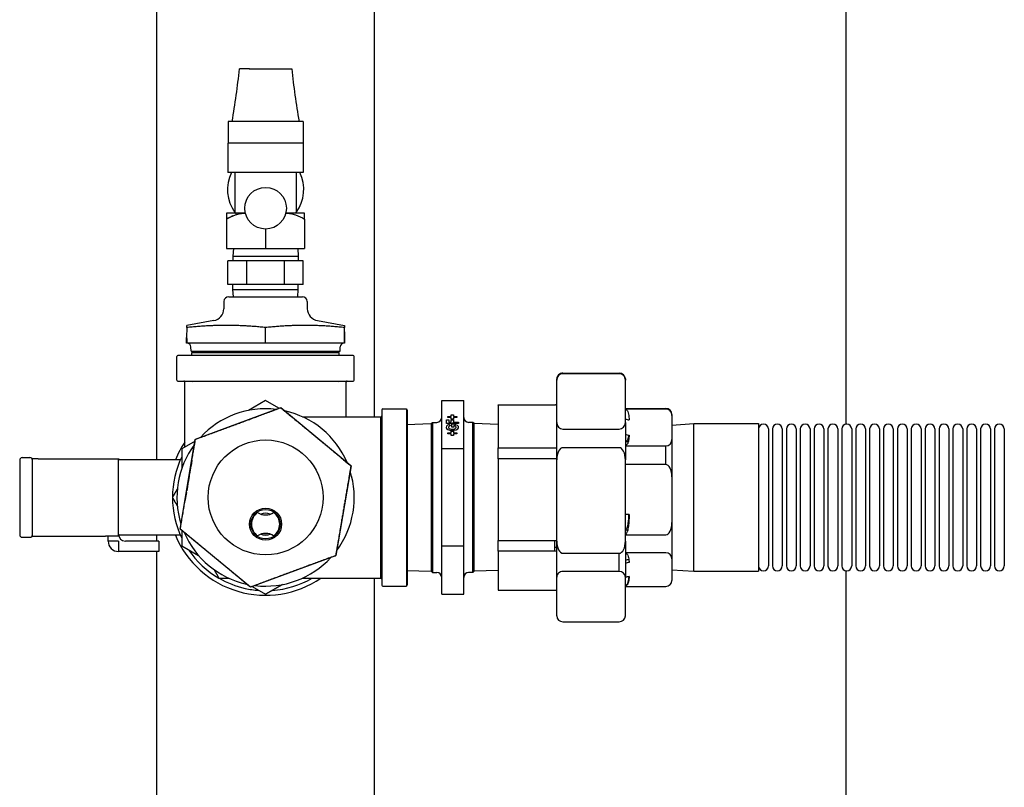
# Model space of a CAD drawing. Units: millimetres. Extents: x -2870 to 7934, y -2024 to 3716.
# Drawn here: x 2086 to 2488, y 508 to 821 of the extents above; entities that cross this region are included whole.
import ezdxf

# ---------------------------------------------------------------- set-up
doc = ezdxf.new("R2010")
doc.units = ezdxf.units.MM
doc.header["$LTSCALE"] = 100
doc.layers.add('0-50', color=7, linetype='Continuous')

msp = doc.modelspace()

# ---------------------------------------------------------------- linework, layer by layer
at = {"layer": '0-50'}
for p, q in [((2141.48, 641.36), (2141.48, 1203.9)), ((2230.38, 658.88), (2230.38, 1193.02)), ((2422.88, 852.95), (2422.88, 655.87)), ((2201.23, 779.37), (2170.62, 779.37)), ((2170.62, 779.37), (2170.62, 772.87)), ((2201.23, 779.37), (2201.23, 772.87)), ((2170.63, 772.87), (2170.63, 770.57)), ((2201.23, 772.87), (2201.23, 770.57)), ((2201.28, 770.57), (2170.58, 770.57)), ((2170.58, 770.57), (2170.58, 758.57)), ((2201.28, 770.57), (2201.28, 758.57)), ((2201.28, 758.57), (2170.58, 758.57)), ((2173.43, 758.57), (2173.43, 742.02)), ((2198.43, 758.57), (2198.43, 742.02)), ((2177.66, 742.02), (2169.98, 742.02)), ((2177.26, 741.99), (2177.27, 742.02)), ((2201.88, 742.02), (2194.2, 742.02)), ((2194.59, 742.02), (2194.6, 741.99)), ((2169.98, 739.5), (2169.98, 727.47)), ((2201.88, 739.5), (2201.88, 727.47)), ((2185.93, 735.47), (2185.93, 727.47)), ((2169.98, 727.47), (2185.93, 727.47)), ((2172.77, 727.47), (2172.58, 724.47)), ((2172.58, 724.47), (2199.28, 724.47)), ((2172.58, 724.47), (2172.58, 722.47)), ((2185.93, 727.47), (2201.88, 727.47)), ((2199.09, 727.47), (2199.28, 724.47)), ((2199.28, 724.47), (2199.28, 722.47)), ((2178.22, 722.47), (2170.51, 722.47)), ((2170.51, 712.87), (2170.51, 722.47)), ((2193.64, 722.47), (2178.22, 722.47)), ((2178.22, 712.87), (2178.22, 722.47)), ((2201.34, 722.47), (2193.64, 722.47)), ((2193.64, 712.87), (2193.64, 722.47)), ((2201.34, 712.87), (2201.34, 722.47)), ((2178.22, 712.87), (2170.51, 712.87)), ((2172.58, 710.87), (2172.58, 712.87)), ((2193.64, 712.87), (2178.22, 712.87)), ((2201.34, 712.87), (2193.64, 712.87)), ((2199.28, 710.87), (2199.28, 712.87)), ((2170.91, 707.87), (2200.95, 707.87)), ((2172.58, 710.87), (2199.28, 710.87)), ((2172.77, 707.87), (2172.58, 710.87)), ((2199.09, 707.87), (2199.28, 710.87)), ((2168.91, 705.88), (2168.89, 702.97)), ((2202.95, 705.88), (2202.97, 702.97)), ((2164.76, 698.09), (2153.74, 696.15)), ((2207.1, 698.09), (2218.12, 696.15)), ((2153.74, 695.27), (2153.7, 691.19)), ((2185.93, 695.28), (2185.92, 695.28)), ((2185.92, 688.87), (2185.92, 695.28)), ((2218.14, 693.52), (2218.12, 695.27)), ((2153.72, 688.87), (2153.68, 688.87)), ((2185.92, 688.87), (2153.72, 688.87)), ((2218.1, 688.87), (2185.92, 688.87)), ((2218.18, 688.87), (2218.1, 688.87)), ((2149.73, 673.85), (2149.73, 683.47)), ((2221.73, 683.87), (2150.13, 683.87)), ((2155.48, 685.59), (2155.42, 687.41)), ((2155.48, 685.59), (2216.38, 685.59)), ((2155.84, 685.14), (2216.02, 685.14)), ((2155.88, 683.87), (2155.84, 685.14)), ((2215.98, 683.87), (2216.02, 685.14)), ((2216.38, 685.59), (2216.44, 687.41)), ((2222.12, 673.85), (2222.12, 683.47)), ((2307.34, 676.67), (2330.34, 676.67)), ((2307.34, 676.67), (2307.34, 676.43)), ((2330.34, 676.43), (2307.34, 676.43)), ((2150.13, 673.45), (2221.73, 673.45)), ((2153, 646.53), (2153, 673.05)), ((2156.22, 673.05), (2156.22, 673.05)), ((2215.64, 673.05), (2215.64, 673.05)), ((2218.86, 658.88), (2218.86, 673.05)), ((2304.84, 673.82), (2304.84, 674.29)), ((2304.84, 656.49), (2304.84, 673.82)), ((2332.84, 674.29), (2332.84, 673.82)), ((2332.84, 656.49), (2332.84, 673.82)), ((2185.96, 665.48), (2179, 661.48)), ((2191.38, 662.34), (2185.96, 665.48)), ((2257.84, 645.72), (2257.84, 665.45)), ((2257.84, 665.45), (2266.84, 665.45)), ((2266.84, 645.72), (2266.84, 665.45)), ((2280.84, 663.77), (2303.84, 663.77)), ((2280.84, 663.63), (2280.84, 663.77)), ((2280.84, 663.63), (2280.84, 646.22)), ((2303.84, 663.63), (2280.84, 663.63)), ((2303.84, 663.77), (2303.84, 663.63)), ((2157.33, 649.75), (2192.16, 662.63)), ((2192.13, 662.56), (2192.15, 662.56)), ((2192.16, 662.63), (2192.15, 662.56)), ((2192.16, 662.63), (2220.8, 638.92)), ((2233.43, 661.75), (2233.43, 590.16)), ((2233.82, 662.15), (2243.44, 662.15)), ((2243.44, 662.15), (2243.44, 589.76)), ((2243.84, 590.16), (2243.84, 661.75)), ((2261.71, 659.04), (2261.71, 659.72)), ((2261.71, 659.72), (2262.6, 659.72)), ((2262.6, 659.72), (2262.6, 659.04)), ((2332.93, 662.24), (2349.34, 662.24)), ((2349.34, 662.01), (2332.93, 662.01)), ((2351.84, 659.86), (2351.84, 659.39)), ((2351.84, 659.39), (2351.84, 649.61)), ((2200.95, 658.88), (2233.03, 658.88)), ((2233.03, 655.43), (2233.43, 655.44)), ((2243.44, 655.75), (2253.54, 656.07)), ((2253.54, 656.07), (2254.13, 656.55)), ((2253.54, 656.07), (2253.54, 595.84)), ((2254.13, 656.55), (2255.88, 656.58)), ((2254.13, 656.55), (2254.13, 595.36)), ((2259.76, 656.12), (2259.76, 657.56)), ((2259.76, 657.56), (2260.69, 657.56)), ((2264.64, 656.12), (2259.76, 656.12)), ((2260.35, 659.04), (2261.71, 659.04)), ((2260.35, 658.6), (2260.35, 659.04)), ((2261.71, 658.6), (2260.35, 658.6)), ((2260.69, 657.56), (2260.69, 656.67)), ((2260.69, 656.67), (2261.66, 656.67)), ((2260.9, 655.69), (2261.4, 655.26)), ((2261.66, 656.67), (2261.66, 657.56)), ((2261.66, 657.56), (2262.6, 657.56)), ((2261.71, 657.92), (2261.71, 658.6)), ((2262.6, 657.92), (2261.71, 657.92)), ((2261.92, 654.59), (2261.92, 655.85)), ((2262.6, 659.04), (2263.96, 659.04)), ((2263.96, 658.6), (2262.6, 658.6)), ((2262.6, 658.6), (2262.6, 657.92)), ((2262.6, 657.56), (2262.6, 656.67)), ((2262.6, 656.12), (2262.6, 656.67)), ((2262.6, 656.67), (2264.64, 656.67)), ((2262.6, 655.8), (2262.6, 655.84)), ((2263.96, 659.04), (2263.96, 658.6)), ((2264.64, 656.67), (2264.64, 656.12)), ((2270.55, 656.55), (2268.81, 656.58)), ((2270.55, 595.36), (2270.55, 656.55)), ((2271.14, 656.07), (2270.55, 656.55)), ((2271.14, 595.84), (2271.14, 656.07)), ((2280.84, 655.76), (2271.14, 656.07)), ((2304.84, 641.26), (2304.84, 656.49)), ((2332.84, 656.49), (2332.84, 641.26)), ((2351.84, 655.47), (2360.84, 656.1)), ((2360.84, 595.8), (2360.84, 656.1)), ((2360.84, 656.1), (2387.24, 656.1)), ((2387.24, 656.1), (2387.24, 595.8)), ((2260.35, 651.92), (2260.35, 652.36)), ((2260.35, 652.36), (2261.71, 652.36)), ((2261.71, 651.92), (2260.35, 651.92)), ((2261.71, 652.36), (2261.71, 653.04)), ((2261.71, 653.04), (2262.6, 653.04)), ((2261.71, 651.24), (2261.71, 651.92)), ((2262.85, 654.59), (2261.92, 654.59)), ((2262.6, 653.04), (2262.6, 652.36)), ((2262.6, 652.36), (2263.96, 652.36)), ((2263.96, 651.92), (2262.6, 651.92)), ((2262.6, 651.92), (2262.6, 651.24)), ((2262.85, 655.28), (2262.85, 654.59)), ((2263.96, 652.36), (2263.96, 651.92)), ((2307.34, 653.87), (2330.34, 653.87)), ((2391.24, 653.9), (2391.24, 598)), ((2392.91, 653.9), (2392.91, 598)), ((2396.91, 653.9), (2396.91, 598)), ((2398.57, 653.9), (2398.57, 598)), ((2402.57, 653.9), (2402.57, 598)), ((2404.24, 653.9), (2404.24, 598)), ((2408.24, 653.9), (2408.24, 598)), ((2409.91, 653.9), (2409.91, 598)), ((2413.91, 653.9), (2413.91, 598)), ((2415.57, 653.9), (2415.57, 598)), ((2419.57, 653.9), (2419.57, 598)), ((2421.24, 653.9), (2421.24, 598)), ((2425.24, 653.9), (2425.24, 598)), ((2426.9, 653.9), (2426.9, 598)), ((2430.9, 653.9), (2430.9, 598)), ((2432.57, 653.9), (2432.57, 598)), ((2436.57, 653.9), (2436.57, 598)), ((2438.24, 653.9), (2438.24, 598)), ((2442.24, 653.9), (2442.24, 598)), ((2443.9, 653.9), (2443.9, 598)), ((2447.9, 653.9), (2447.9, 598)), ((2449.57, 653.9), (2449.57, 598)), ((2453.57, 653.9), (2453.57, 598)), ((2455.23, 653.9), (2455.23, 598)), ((2459.23, 653.9), (2459.23, 598)), ((2460.9, 653.9), (2460.9, 598)), ((2464.9, 653.9), (2464.9, 598)), ((2466.57, 653.9), (2466.57, 598)), ((2470.57, 653.9), (2470.57, 598)), ((2472.23, 653.9), (2472.23, 598)), ((2476.23, 653.9), (2476.23, 598)), ((2477.9, 653.9), (2477.9, 598)), ((2481.9, 653.9), (2481.9, 598)), ((2483.56, 653.9), (2483.56, 598)), ((2487.56, 653.9), (2487.56, 598)), ((2151.04, 613.06), (2157.23, 649.62)), ((2157.11, 648.89), (2151.7, 645.78)), ((2157.28, 649.69), (2157.3, 649.67)), ((2262.6, 651.24), (2261.71, 651.24)), ((2334.01, 648.58), (2332.93, 648.58)), ((2351.84, 649.61), (2351.84, 634.38)), ((2151.7, 645.78), (2151.7, 637.71)), ((2257.84, 606.19), (2257.84, 645.72)), ((2266.84, 645.72), (2257.84, 645.72)), ((2266.84, 606.19), (2266.84, 645.72)), ((2280.84, 641.66), (2280.84, 646.22)), ((2280.84, 646.22), (2303.84, 646.22)), ((2330.34, 646.26), (2307.34, 646.26)), ((2332.93, 647), (2349.34, 647)), ((2349.34, 639.38), (2349.34, 647)), ((2085.52, 641.2), (2085.52, 610.7)), ((2086.52, 642.2), (2089.72, 642.2)), ((2093.09, 641.7), (2090.59, 641.7)), ((2090.72, 610.7), (2090.72, 641.2)), ((2093.09, 641.7), (2120.53, 641.7)), ((2120.53, 641.7), (2125.86, 641.7)), ((2125.86, 641.7), (2125.95, 641.7)), ((2125.86, 610.2), (2125.86, 641.7)), ((2151.15, 641.36), (2125.86, 641.36)), ((2125.95, 641.7), (2125.95, 641.36)), ((2155.44, 638.99), (2155.59, 639.86)), ((2155.62, 639.85), (2155.48, 638.98)), ((2155.59, 639.86), (2155.6, 639.86)), ((2155.6, 639.86), (2155.83, 641.2)), ((2155.84, 641.2), (2155.61, 639.85)), ((2155.61, 639.85), (2155.62, 639.85)), ((2155.83, 641.2), (2155.84, 641.2)), ((2303.84, 641.66), (2280.84, 641.66)), ((2280.84, 641.66), (2280.84, 608.41)), ((2304.84, 608.16), (2304.84, 641.26)), ((2332.84, 608.16), (2332.84, 641.26)), ((2349.34, 639.38), (2332.93, 639.38)), ((2155.23, 637.64), (2155.46, 638.98)), ((2155.24, 637.64), (2155.23, 637.64)), ((2155.46, 638.98), (2155.24, 637.64)), ((2155.46, 638.98), (2155.44, 638.99)), ((2155.48, 638.98), (2155.46, 638.98)), ((2220.82, 638.85), (2214.63, 602.28)), ((2220.77, 638.87), (2220.81, 638.88)), ((2154.22, 631.55), (2153.74, 628.71)), ((2154, 630.47), (2154.18, 631.56)), ((2154.18, 631.56), (2154.22, 631.55)), ((2154.71, 634.57), (2154.29, 632.07)), ((2154.35, 632.4), (2154.5, 633.25)), ((2154.47, 633.21), (2154.71, 634.58)), ((2154.5, 633.25), (2154.51, 633.25)), ((2154.71, 634.58), (2154.71, 634.57)), ((2351.84, 634.38), (2351.84, 615.71)), ((2153.37, 626.65), (2153.59, 627.99)), ((2153.6, 627.99), (2153.37, 626.65)), ((2153.59, 627.99), (2153.6, 627.99)), ((2153.71, 628.71), (2154.01, 630.47)), ((2153.72, 628.71), (2153.71, 628.71)), ((2154.02, 630.47), (2153.72, 628.71)), ((2153.73, 628.71), (2154.03, 630.47)), ((2153.74, 628.71), (2153.73, 628.71)), ((2154.01, 630.47), (2154, 630.47)), ((2154.03, 630.47), (2154.02, 630.47)), ((2154.04, 630.47), (2154.03, 630.47)), ((2152.99, 624.44), (2153.22, 625.78)), ((2153, 624.43), (2152.99, 624.44)), ((2153.23, 625.78), (2153, 624.43)), ((2153.21, 625.78), (2153.35, 626.65)), ((2153.22, 625.78), (2153.21, 625.78)), ((2153.24, 625.77), (2153.23, 625.78)), ((2153.38, 626.64), (2153.24, 625.77)), ((2153.35, 626.65), (2153.37, 626.65)), ((2153.37, 626.65), (2153.38, 626.64)), ((2351.84, 615.71), (2351.84, 600.95)), ((2151.05, 613.02), (2151.09, 613.04)), ((2179.7, 589.28), (2151.06, 612.98)), ((2151.7, 612.46), (2151.7, 606.25)), ((2333.75, 612.53), (2332.93, 612.53)), ((2086.52, 609.7), (2089.72, 609.7)), ((2090.59, 610.2), (2093.09, 610.2)), ((2093.09, 610.2), (2120.53, 610.2)), ((2125.86, 610.2), (2120.53, 610.2)), ((2121.66, 608.1), (2121.66, 610.2)), ((2125.86, 608.1), (2121.66, 608.1)), ((2125.86, 608.1), (2125.86, 603.9)), ((2151.15, 610.55), (2125.89, 610.55)), ((2142.38, 608.1), (2128.66, 608.1)), ((2141.48, 608.1), (2141.48, 610.55)), ((2142.38, 608.1), (2142.38, 603.9)), ((2280.84, 608.41), (2303.84, 608.41)), ((2280.84, 603.98), (2280.84, 608.41)), ((2303.84, 608.41), (2303.84, 603.98)), ((2304.84, 593.4), (2304.84, 608.16)), ((2332.84, 608.16), (2332.84, 593.4)), ((2332.93, 610.71), (2349.34, 610.71)), ((2142.38, 603.9), (2125.86, 603.9)), ((2141.48, 234.5), (2141.48, 603.9)), ((2151.7, 606.25), (2158.56, 602.27)), ((2151.7, 606.13), (2151.7, 606.25)), ((2158.71, 602.1), (2151.7, 606.13)), ((2257.84, 606.19), (2266.84, 606.19)), ((2257.84, 586.45), (2257.84, 606.19)), ((2266.84, 586.45), (2266.84, 606.19)), ((2303.84, 603.98), (2280.84, 603.98)), ((2280.84, 603.98), (2280.84, 588.14)), ((2307.34, 603.16), (2330.34, 603.16)), ((2330.34, 595.78), (2330.34, 603.16)), ((2349.34, 603.33), (2332.93, 603.33)), ((2214.52, 602.16), (2179.7, 589.28)), ((2214.58, 602.22), (2214.56, 602.23)), ((2351.84, 600.95), (2351.84, 592.05)), ((2233.03, 596.48), (2233.43, 596.47)), ((2243.44, 596.16), (2253.54, 595.84)), ((2253.54, 595.84), (2254.13, 595.36)), ((2254.13, 595.36), (2255.88, 595.33)), ((2270.55, 595.36), (2268.81, 595.33)), ((2271.14, 595.84), (2270.55, 595.36)), ((2280.84, 596.14), (2271.14, 595.84)), ((2330.34, 595.78), (2307.34, 595.78)), ((2351.84, 596.43), (2360.84, 595.8)), ((2360.84, 595.8), (2387.24, 595.8)), ((2422.88, 596.04), (2422.88, 280.45)), ((2200.95, 593.02), (2233.03, 593.02)), ((2230.38, 324.45), (2230.38, 593.02)), ((2304.84, 577.62), (2304.84, 593.4)), ((2332.84, 577.62), (2332.84, 593.4)), ((2179.7, 589.28), (2179.71, 589.34)), ((2179.73, 589.35), (2179.71, 589.34)), ((2180.48, 589.57), (2185.9, 586.42)), ((2185.9, 586.42), (2192.86, 590.43)), ((2192.88, 590.43), (2185.96, 586.42)), ((2233.82, 589.76), (2243.44, 589.76)), ((2280.84, 588.14), (2303.84, 588.14)), ((2333.24, 589.9), (2332.93, 589.9)), ((2332.93, 589.67), (2349.34, 589.67)), ((2185.96, 586.42), (2185.93, 586.44)), ((2257.84, 586.45), (2266.84, 586.45)), ((2307.34, 575.24), (2330.34, 575.24))]:
    msp.add_line(p, q, dxfattribs=at)
for centre, radius in [((2185.93, 743.97), 8.5), ((2185.93, 625.95), 23.45), ((2185.93, 615.05), 6.55), ((2185.93, 615.05), 6)]:
    msp.add_circle(centre, radius, dxfattribs=at)
for centre, radius, start, end in [((2185.93, 751.56), 15.59, 153.2789, 216.698), ((2185.93, 751.56), 15.59, 323.302, 26.7211), ((2185.93, 751.56), 15.59, 217.7292, 220.6643), ((2170.91, 705.87), 2, 90, 179.5), ((2200.95, 705.87), 2, 0.5, 90), ((2163.89, 703.02), 5, 280, 359.5), ((2207.97, 703.02), 5, 180.5, 260), ((2153.92, 687.37), 1.5, 1.79, 90), ((2217.94, 687.37), 1.5, 90, 178.21), ((2150.13, 683.47), 0.397, 90, 180), ((2221.73, 683.47), 0.397, 0, 90), ((2150.13, 673.85), 0.397, 180, 270), ((2152.6, 673.05), 0.397, 0, 90), ((2219.26, 673.05), 0.397, 90, 180), ((2221.73, 673.85), 0.397, 270, 0), ((2185.93, 625.95), 36.2, 83.2516, 137.3459), ((2185.93, 625.95), 36.19, 23.2879, 77.4764), ((2233.82, 661.75), 0.397, 90, 180), ((2233.03, 659.28), 0.397, 270, 0), ((2255.84, 658.58), 2, 271, 0), ((2268.84, 658.58), 2, 180, 269), ((2389.24, 653.9), 2, 0, 180), ((2394.91, 653.9), 2, 0, 180), ((2400.57, 653.9), 2, 0, 180), ((2406.24, 653.9), 2, 0, 180), ((2411.91, 653.9), 2, 0, 180), ((2417.57, 653.9), 2, 0, 180), ((2423.24, 653.9), 2, 0, 180), ((2428.9, 653.9), 2, 0, 180), ((2434.57, 653.9), 2, 0, 180), ((2440.24, 653.9), 2, 0, 180), ((2445.9, 653.9), 2, 0, 180), ((2451.57, 653.9), 2, 0, 180), ((2457.23, 653.9), 2, 0, 180), ((2462.9, 653.9), 2, 0, 180), ((2468.57, 653.9), 2, 0, 180), ((2474.23, 653.9), 2, 0, 180), ((2479.9, 653.9), 2, 0, 180), ((2485.56, 653.9), 2, 0, 180), ((2185.93, 625.95), 39.93, 145.5644, 157.3023), ((2185.93, 625.95), 36.2, 143.3822, 197.3821), ((2086.52, 641.2), 1, 90, 180), ((2089.72, 641.2), 1, 0, 90), ((2185.93, 625.95), 38.04, 154.1545, 179.9363), ((2185.93, 625.95), 36.2, 323.3822, 17.3821), ((2185.93, 625.95), 38.04, 180.0637, 205.8455), ((2185.93, 615.05), 5.75, 124.7519, 235.2481), ((2185.93, 624.8), 6, 236.8883, 303.1117), ((2185.93, 615.05), 4.45, 65.3462, 114.6538), ((2185.93, 615.05), 5.75, 304.7519, 55.2481), ((2185.93, 625.95), 36.19, 203.2879, 257.4764), ((2185.93, 605.3), 6, 56.8883, 123.1117), ((2086.52, 610.7), 1, 180, 270), ((2089.72, 610.7), 1, 270, 0), ((2125.86, 608.1), 4.2, 180, 270), ((2128.66, 610.9), 2.8, 180, 270), ((2185.93, 625.95), 39.93, 202.6977, 304.4356), ((2185.93, 615.05), 4.45, 245.3462, 294.6538), ((2185.93, 625.95), 15.25, 265.8302, 274.1698), ((2185.93, 625.95), 38.04, 214.3101, 239.9363), ((2185.93, 625.95), 36.2, 263.2516, 317.3459), ((2255.84, 593.33), 2, 0, 89), ((2268.84, 593.33), 2, 91, 180), ((2389.24, 598), 2, 180, 0), ((2394.91, 598), 2, 180, 0), ((2400.57, 598), 2, 180, 0), ((2406.24, 598), 2, 180, 0), ((2411.91, 598), 2, 180, 0), ((2417.57, 598), 2, 180, 0), ((2423.24, 598), 2, 180, 0), ((2428.9, 598), 2, 180, 0), ((2434.57, 598), 2, 180, 0), ((2440.24, 598), 2, 180, 0), ((2445.9, 598), 2, 180, 0), ((2451.57, 598), 2, 180, 0), ((2457.23, 598), 2, 180, 0), ((2462.9, 598), 2, 180, 0), ((2468.57, 598), 2, 180, 0), ((2474.23, 598), 2, 180, 0), ((2479.9, 598), 2, 180, 0), ((2485.56, 598), 2, 180, 0), ((2185.93, 625.95), 38.04, 240.0637, 257.256), ((2185.93, 625.95), 38.04, 274.194, 299.9363), ((2233.03, 592.63), 0.397, 0, 90), ((2185.93, 625.95), 38.04, 257.256, 265.806), ((2233.82, 590.16), 0.397, 180, 270)]:
    msp.add_arc(centre, radius, start, end, dxfattribs=at)
for centre, major_axis, ratio, start_param, end_param in [((2185.93, 800.87), (-10.65, 0), 0.00001, 5.374499, 6.258407), ((2185.93, 800.87), (10.65, 0), 0.00001, 4.033177, 6.283185), ((2307.34, 674.29), (2.5, 0), 0.952699, 1.570796, 3.141593), ((2307.34, 673.82), (0, -2.62), 0.955506, 3.141593, 4.712389), ((2330.34, 674.29), (2.5, 0), 0.952699, 0, 1.570796), ((2330.34, 673.82), (0, -2.62), 0.955506, 1.570796, 3.141593), ((2349.34, 659.86), (2.5, 0), 0.952699, 0, 1.570796), ((2349.34, 659.39), (0, -2.62), 0.955506, 1.570796, 3.141593), ((2262.17, 654.59), (2.55, 0), 0.499169, 2.094395, 7.954149), ((2307.34, 656.49), (0, -2.62), 0.955506, 4.712389, 6.283185), ((2330.34, 656.49), (0, -2.62), 0.955506, 0, 1.570796), ((2334.34, 659.78), (2.5, 0), 0.852159, 4.068888, 4.712389), ((2262.17, 654.59), (-1.55, 0), 0.499169, 5.235988, 10.540465), ((2334.34, 653.48), (2.5, 0), 0.852159, 4.068888, 4.712389), ((2349.34, 649.61), (0, -2.62), 0.955506, 0, 1.570796), ((2307.34, 641.26), (0, -5), 0.500184, 3.141593, 4.712389), ((2330.34, 641.26), (0, -5), 0.500184, 1.570796, 3.141593), ((2349.34, 634.38), (0, -5), 0.500184, 1.570796, 3.141593), ((2154.71, 634.58), (-0.43, -2.51), 0.008727, 0.523599, 6.383353), ((2154.71, 634.58), (0.26, 1.53), 0.008727, 3.665191, 8.969669), ((2334.34, 618.96), (2.5, 0), 0.027097, 1.570796, 2.214297), ((2349.34, 615.71), (0, -5), 0.500184, 0, 1.570796), ((2307.34, 608.16), (0, -5), 0.500184, 4.712389, 6.283185), ((2330.34, 608.16), (0, -5), 0.500184, 0, 1.570796), ((2349.34, 600.95), (2.5, 0), 0.952699, 0, 1.570796), ((2334.34, 598.43), (2.5, 0), 0.852159, 1.590512, 2.214297), ((2334.34, 597.17), (2.5, 0), 0.879256, 1.570796, 2.214297), ((2307.34, 593.4), (2.5, 0), 0.952699, 1.570796, 3.141593), ((2330.34, 593.4), (2.5, 0), 0.952699, 0, 1.570796), ((2334.34, 591.43), (2.5, 0), 0.879256, 1.570796, 2.214297), ((2349.34, 592.05), (2.5, 0), 0.952699, 4.712389, 6.283185), ((2307.34, 577.62), (2.5, 0), 0.952699, 3.141593, 4.712389), ((2330.34, 577.62), (2.5, 0), 0.952699, 4.712389, 6.283185)]:
    msp.add_ellipse(centre, major_axis=major_axis, ratio=ratio, start_param=start_param, end_param=end_param, dxfattribs=at)
for points in [[(2172.28, 779.37), (2173.47, 786.5), (2174.52, 793.67), (2175.28, 800.87)], [(2196.58, 800.87), (2197.34, 793.67), (2198.39, 786.5), (2199.58, 779.37)], [(2172.55, 740.82), (2171.67, 740.44), (2170.82, 740), (2169.98, 739.5)], [(2177.26, 741.99), (2177.12, 741.99), (2176.99, 741.98), (2176.86, 741.96)], [(2218.1, 688.87), (2218.11, 690.41), (2218.13, 691.97), (2218.14, 693.52)], [(2218.14, 693.52), (2218.15, 691.97), (2218.17, 690.41), (2218.18, 688.87)], [(2153.68, 688.87), (2153.69, 689.64), (2153.69, 690.42), (2153.7, 691.19)], [(2153.7, 691.19), (2153.71, 690.42), (2153.71, 689.64), (2153.72, 688.87)], [(2218.16, 691.19), (2218.15, 690.42), (2218.15, 689.64), (2218.14, 688.87)], [(2304.84, 663.78), (2304.51, 663.68), (2304.18, 663.63), (2303.84, 663.63)], [(2332.93, 662.24), (2332.9, 662.24), (2332.87, 662.24), (2332.84, 662.24)], [(2332.84, 662.01), (2332.87, 662.01), (2332.9, 662.01), (2332.93, 662.01)], [(2157.28, 649.69), (2157.27, 649.66), (2157.25, 649.64), (2157.23, 649.62)], [(2157.33, 649.75), (2157.32, 649.73), (2157.3, 649.71), (2157.28, 649.69)], [(2332.84, 648.58), (2332.87, 648.58), (2332.9, 648.58), (2332.93, 648.58)], [(2332.93, 647), (2332.9, 647), (2332.87, 647), (2332.84, 647)], [(2332.84, 639.38), (2332.87, 639.38), (2332.9, 639.38), (2332.93, 639.38)], [(2220.81, 638.88), (2220.81, 638.9), (2220.8, 638.91), (2220.8, 638.92)], [(2220.82, 638.85), (2220.82, 638.86), (2220.81, 638.87), (2220.81, 638.88)], [(2151.04, 613.06), (2151.04, 613.05), (2151.04, 613.04), (2151.05, 613.02)], [(2151.05, 613.02), (2151.05, 613.01), (2151.06, 613), (2151.06, 612.98)], [(2332.84, 612.53), (2332.87, 612.53), (2332.9, 612.53), (2332.93, 612.53)], [(2332.93, 610.71), (2332.9, 610.71), (2332.87, 610.71), (2332.84, 610.71)], [(2304.84, 603.95), (2304.51, 603.97), (2304.18, 603.98), (2303.84, 603.98)], [(2332.84, 603.33), (2332.87, 603.33), (2332.9, 603.33), (2332.93, 603.33)], [(2214.52, 602.16), (2214.54, 602.18), (2214.56, 602.2), (2214.58, 602.22)], [(2214.58, 602.22), (2214.59, 602.24), (2214.61, 602.26), (2214.63, 602.28)], [(2200.88, 592.99), (2202.24, 592.99), (2203.6, 592.99), (2204.96, 592.99)], [(2204.96, 592.99), (2204.97, 593), (2204.97, 593.01), (2204.98, 593.02)], [(2332.84, 589.9), (2332.87, 589.9), (2332.9, 589.9), (2332.93, 589.9)], [(2332.93, 589.67), (2332.9, 589.67), (2332.87, 589.67), (2332.84, 589.67)]]:
    msp.add_open_spline(points, degree=3, dxfattribs=at)
for points, knots in [([(2169.98, 742.02), (2169.98, 742.02), (2169.98, 742), (2169.98, 741.97), (2169.98, 741.94), (2169.98, 741.89), (2169.98, 741.83), (2169.98, 741.71), (2169.98, 741.53), (2169.98, 741.31), (2169.98, 741.09), (2169.98, 740.82), (2169.98, 740.51), (2169.98, 740.21), (2169.98, 739.87), (2169.98, 739.5)], [0.01844999, 0.01844999, 0.01844999, 0.01844999, 0.019643942, 0.019643942, 0.019643942, 0.020837893, 0.020837893, 0.020837893, 0.023225796, 0.023225796, 0.023225796, 0.025613698, 0.025613698, 0.025613698, 0.028001601, 0.028001601, 0.028001601, 0.028001601]), ([(2169.98, 739.5), (2171.18, 740.21), (2172.41, 740.82), (2173.69, 741.26), (2174.33, 741.48), (2174.97, 741.66), (2175.64, 741.79), (2175.97, 741.85), (2176.3, 741.9), (2176.64, 741.94), (2176.98, 741.98), (2177.32, 742), (2177.66, 742.01)], [0.000000255, 0.000000255, 0.000000255, 0.000000255, 0.00461071, 0.00461071, 0.00461071, 0.006915937, 0.006915937, 0.006915937, 0.008068551, 0.008068551, 0.008068551, 0.009221164, 0.009221164, 0.009221164, 0.009221164]), ([(2194.2, 742.01), (2194.87, 741.99), (2195.53, 741.92), (2196.19, 741.79), (2196.52, 741.73), (2196.85, 741.66), (2197.17, 741.57), (2197.5, 741.48), (2197.83, 741.38), (2198.15, 741.27), (2199.44, 740.82), (2200.68, 740.21), (2201.88, 739.5)], [0.009899218, 0.009899218, 0.009899218, 0.009899218, 0.012187811, 0.012187811, 0.012187811, 0.013332108, 0.013332108, 0.013332108, 0.014476405, 0.014476405, 0.014476405, 0.019053593, 0.019053593, 0.019053593, 0.019053593]), ([(2201.88, 739.5), (2201.88, 739.87), (2201.88, 740.21), (2201.88, 740.51), (2201.88, 740.82), (2201.88, 741.09), (2201.88, 741.31), (2201.88, 741.53), (2201.88, 741.71), (2201.88, 741.83), (2201.88, 741.89), (2201.88, 741.94), (2201.88, 741.97), (2201.88, 742), (2201.88, 742.02), (2201.88, 742.02)], [0.016681436, 0.016681436, 0.016681436, 0.016681436, 0.019061572, 0.019061572, 0.019061572, 0.021441708, 0.021441708, 0.021441708, 0.023821844, 0.023821844, 0.023821844, 0.025011912, 0.025011912, 0.025011912, 0.02620198, 0.02620198, 0.02620198, 0.02620198]), ([(2303.84, 663.77), (2304.03, 663.77), (2304.21, 663.78), (2304.4, 663.81), (2304.49, 663.83), (2304.58, 663.85), (2304.67, 663.87), (2304.73, 663.88), (2304.79, 663.9), (2304.84, 663.92)], [0, 0, 0, 0, 0.125, 0.125, 0.125, 0.1875, 0.1875, 0.1875, 0.2256539, 0.2256539, 0.2256539, 0.2256539]), ([(2332.93, 662.01), (2333.04, 661.93), (2333.13, 661.85), (2333.22, 661.77), (2333.31, 661.68), (2333.38, 661.6), (2333.45, 661.51), (2333.59, 661.34), (2333.7, 661.16), (2333.79, 660.98), (2333.97, 660.62), (2334.08, 660.25), (2334.16, 659.88), (2334.24, 659.51), (2334.28, 659.14), (2334.31, 658.77), (2334.33, 658.4), (2334.34, 658.02), (2334.34, 657.65)], [0, 0, 0, 0, 0.000543094, 0.000543094, 0.000543094, 0.001086187, 0.001086187, 0.001086187, 0.002172375, 0.002172375, 0.002172375, 0.00434475, 0.00434475, 0.00434475, 0.006517125, 0.006517125, 0.006517125, 0.0086895, 0.0086895, 0.0086895, 0.0086895]), ([(2233.03, 593.02), (2233.03, 593.02), (2233.03, 593.04), (2233.03, 593.06), (2233.03, 593.09), (2233.03, 593.13), (2233.03, 593.18), (2233.03, 593.29), (2233.03, 593.45), (2233.03, 593.66), (2233.03, 594.08), (2233.03, 594.7), (2233.03, 595.53), (2233.03, 595.74), (2233.03, 595.96), (2233.03, 596.19), (2233.03, 596.42), (2233.03, 596.67), (2233.03, 596.92), (2233.03, 597.43), (2233.03, 597.98), (2233.03, 598.58), (2233.03, 599.17), (2233.03, 599.81), (2233.03, 600.49), (2233.03, 600.84), (2233.03, 601.19), (2233.03, 601.55), (2233.03, 601.92), (2233.03, 602.29), (2233.03, 602.67), (2233.03, 604.2), (2233.02, 605.86), (2233.02, 607.65), (2233.02, 608.54), (2233.02, 609.46), (2233.02, 610.42), (2233.02, 610.9), (2233.02, 611.39), (2233.02, 611.87), (2233.02, 612.36), (2233.02, 612.86), (2233.02, 613.35), (2233.02, 615.34), (2233.02, 617.39), (2233.02, 619.51), (2233.02, 620.56), (2233.02, 621.64), (2233.02, 622.72), (2233.02, 623.79), (2233.02, 624.87), (2233.02, 625.94), (2233.02, 628.08), (2233.02, 630.22), (2233.02, 632.35), (2233.02, 634.49), (2233.02, 636.54), (2233.02, 638.52), (2233.02, 639.52), (2233.02, 640.49), (2233.02, 641.44), (2233.02, 642.39), (2233.02, 643.33), (2233.02, 644.23), (2233.02, 646.02), (2233.03, 647.68), (2233.03, 649.2), (2233.03, 649.58), (2233.03, 649.96), (2233.03, 650.32), (2233.03, 650.68), (2233.03, 651.04), (2233.03, 651.38), (2233.03, 652.07), (2233.03, 652.72), (2233.03, 653.31), (2233.03, 654.51), (2233.03, 655.52), (2233.03, 656.36), (2233.03, 656.56), (2233.03, 656.76), (2233.03, 656.94), (2233.03, 657.13), (2233.03, 657.3), (2233.03, 657.46), (2233.03, 657.77), (2233.03, 658.04), (2233.03, 658.25), (2233.03, 658.67), (2233.03, 658.88), (2233.03, 658.88)], [0, 0, 0, 0, 0.0016295, 0.0016295, 0.0016295, 0.003259, 0.003259, 0.003259, 0.006518, 0.006518, 0.006518, 0.013036, 0.013036, 0.013036, 0.0146655, 0.0146655, 0.0146655, 0.016295, 0.016295, 0.016295, 0.0195539, 0.0195539, 0.0195539, 0.0228129, 0.0228129, 0.0228129, 0.0244424, 0.0244424, 0.0244424, 0.0260719, 0.0260719, 0.0260719, 0.0325899, 0.0325899, 0.0325899, 0.0358489, 0.0358489, 0.0358489, 0.0374784, 0.0374784, 0.0374784, 0.0391079, 0.0391079, 0.0391079, 0.0456259, 0.0456259, 0.0456259, 0.0488849, 0.0488849, 0.0488849, 0.0521439, 0.0521439, 0.0521439, 0.0586618, 0.0586618, 0.0586618, 0.0651798, 0.0651798, 0.0651798, 0.0684388, 0.0684388, 0.0684388, 0.0716978, 0.0716978, 0.0716978, 0.0782158, 0.0782158, 0.0782158, 0.0798453, 0.0798453, 0.0798453, 0.0814748, 0.0814748, 0.0814748, 0.0847338, 0.0847338, 0.0847338, 0.0912518, 0.0912518, 0.0912518, 0.0928813, 0.0928813, 0.0928813, 0.0945108, 0.0945108, 0.0945108, 0.0977697, 0.0977697, 0.0977697, 0.1042877, 0.1042877, 0.1042877, 0.1042877]), ([(2332.93, 648.58), (2333.04, 648.65), (2333.13, 648.72), (2333.22, 648.79), (2333.31, 648.87), (2333.38, 648.95), (2333.45, 649.02), (2333.59, 649.18), (2333.7, 649.35), (2333.79, 649.51), (2333.97, 649.84), (2334.08, 650.17), (2334.16, 650.51), (2334.22, 650.79), (2334.26, 651.07), (2334.29, 651.35)], [0, 0, 0, 0, 0.000543094, 0.000543094, 0.000543094, 0.001086187, 0.001086187, 0.001086187, 0.002172375, 0.002172375, 0.002172375, 0.00434475, 0.00434475, 0.00434475, 0.006150409, 0.006150409, 0.006150409, 0.006150409]), ([(2334.34, 651.35), (2334.34, 650.98), (2334.33, 650.6), (2334.31, 650.23), (2334.28, 649.86), (2334.24, 649.49), (2334.16, 649.12), (2334.12, 648.93), (2334.07, 648.74), (2334.01, 648.56), (2333.95, 648.38), (2333.87, 648.19), (2333.78, 648.01), (2333.69, 647.83), (2333.58, 647.66), (2333.45, 647.49), (2333.31, 647.31), (2333.15, 647.15), (2332.93, 647)], [0, 0, 0, 0, 0.002138764, 0.002138764, 0.002138764, 0.004277528, 0.004277528, 0.004277528, 0.00534691, 0.00534691, 0.00534691, 0.006416292, 0.006416292, 0.006416292, 0.007485674, 0.007485674, 0.007485674, 0.008555056, 0.008555056, 0.008555056, 0.008555056]), ([(2303.84, 646.22), (2304.05, 646.22), (2304.26, 646.23), (2304.59, 646.24), (2304.72, 646.24), (2304.84, 646.25)], [0, 0, 0, 0, 0.0630506, 0.0630506, 0.1017607, 0.1017607, 0.1017607, 0.1017607]), ([(2304.84, 641.77), (2304.72, 641.74), (2304.59, 641.72), (2304.26, 641.67), (2304.05, 641.66), (2303.84, 641.66)], [0.4056849, 0.4056849, 0.4056849, 0.4056849, 0.4443196, 0.4443196, 0.5072474, 0.5072474, 0.5072474, 0.5072474]), ([(2332.93, 612.53), (2333.04, 612.67), (2333.13, 612.82), (2333.22, 612.98), (2333.31, 613.14), (2333.38, 613.3), (2333.45, 613.46), (2333.59, 613.79), (2333.7, 614.14), (2333.79, 614.48), (2333.97, 615.18), (2334.08, 615.88), (2334.16, 616.58), (2334.24, 617.28), (2334.28, 617.99), (2334.31, 618.71), (2334.31, 618.81), (2334.31, 618.92), (2334.32, 619.03)], [0, 0, 0, 0, 0.000543094, 0.000543094, 0.000543094, 0.001086187, 0.001086187, 0.001086187, 0.002172375, 0.002172375, 0.002172375, 0.00434475, 0.00434475, 0.00434475, 0.006517125, 0.006517125, 0.006517125, 0.006844031, 0.006844031, 0.006844031, 0.006844031]), ([(2334.34, 619.03), (2334.34, 618.31), (2334.33, 617.6), (2334.31, 616.89), (2334.28, 616.18), (2334.24, 615.47), (2334.16, 614.76), (2334.12, 614.4), (2334.07, 614.05), (2334.01, 613.7), (2333.95, 613.35), (2333.87, 613), (2333.78, 612.65), (2333.69, 612.31), (2333.58, 611.97), (2333.45, 611.64), (2333.31, 611.32), (2333.15, 610.99), (2332.93, 610.71)], [0, 0, 0, 0, 0.002138764, 0.002138764, 0.002138764, 0.004277528, 0.004277528, 0.004277528, 0.00534691, 0.00534691, 0.00534691, 0.006416292, 0.006416292, 0.006416292, 0.007485674, 0.007485674, 0.007485674, 0.008555056, 0.008555056, 0.008555056, 0.008555056]), ([(2303.84, 608.41), (2304.12, 608.41), (2304.4, 608.38), (2304.67, 608.32), (2304.73, 608.31), (2304.79, 608.3), (2304.84, 608.29)], [0, 0, 0, 0, 0.1875, 0.1875, 0.1875, 0.2256539, 0.2256539, 0.2256539, 0.2256539]), ([(2303.84, 605.68), (2304.03, 605.68), (2304.21, 605.68), (2304.4, 605.67), (2304.49, 605.67), (2304.58, 605.67), (2304.67, 605.67), (2304.73, 605.66), (2304.79, 605.66), (2304.84, 605.66)], [0, 0, 0, 0, 0.125, 0.125, 0.125, 0.1875, 0.1875, 0.1875, 0.2256539, 0.2256539, 0.2256539, 0.2256539]), ([(2332.93, 603.33), (2333.04, 603.26), (2333.13, 603.19), (2333.22, 603.11), (2333.31, 603.04), (2333.38, 602.96), (2333.45, 602.88), (2333.59, 602.72), (2333.7, 602.56), (2333.79, 602.4), (2333.97, 602.07), (2334.08, 601.73), (2334.16, 601.4), (2334.24, 601.06), (2334.28, 600.72), (2334.31, 600.38), (2334.33, 600.05), (2334.34, 599.71), (2334.34, 599.37)], [0, 0, 0, 0, 0.000543094, 0.000543094, 0.000543094, 0.001086187, 0.001086187, 0.001086187, 0.002172375, 0.002172375, 0.002172375, 0.00434475, 0.00434475, 0.00434475, 0.006517125, 0.006517125, 0.006517125, 0.0086895, 0.0086895, 0.0086895, 0.0086895]), ([(2332.93, 589.9), (2333.04, 589.98), (2333.13, 590.06), (2333.22, 590.14), (2333.31, 590.22), (2333.38, 590.31), (2333.45, 590.39), (2333.59, 590.57), (2333.7, 590.75), (2333.79, 590.93), (2333.97, 591.29), (2334.08, 591.66), (2334.16, 592.02), (2334.24, 592.39), (2334.28, 592.76), (2334.31, 593.14), (2334.32, 593.3), (2334.33, 593.47), (2334.33, 593.63)], [0, 0, 0, 0, 0.000543094, 0.000543094, 0.000543094, 0.001086187, 0.001086187, 0.001086187, 0.002172375, 0.002172375, 0.002172375, 0.00434475, 0.00434475, 0.00434475, 0.006517125, 0.006517125, 0.006517125, 0.007475655, 0.007475655, 0.007475655, 0.007475655]), ([(2334.34, 593.63), (2334.34, 593.29), (2334.33, 592.95), (2334.31, 592.61), (2334.28, 592.27), (2334.24, 591.93), (2334.16, 591.6), (2334.12, 591.43), (2334.07, 591.26), (2334.01, 591.09), (2333.95, 590.92), (2333.87, 590.76), (2333.78, 590.59), (2333.69, 590.43), (2333.58, 590.27), (2333.45, 590.11), (2333.31, 589.96), (2333.15, 589.8), (2332.93, 589.67)], [0, 0, 0, 0, 0.002138764, 0.002138764, 0.002138764, 0.004277528, 0.004277528, 0.004277528, 0.00534691, 0.00534691, 0.00534691, 0.006416292, 0.006416292, 0.006416292, 0.007485674, 0.007485674, 0.007485674, 0.008555056, 0.008555056, 0.008555056, 0.008555056]), ([(2303.84, 588.14), (2304.03, 588.14), (2304.21, 588.12), (2304.4, 588.09), (2304.49, 588.08), (2304.58, 588.06), (2304.67, 588.04), (2304.73, 588.02), (2304.79, 588.01), (2304.84, 587.99)], [0, 0, 0, 0, 0.125, 0.125, 0.125, 0.1875, 0.1875, 0.1875, 0.2256539, 0.2256539, 0.2256539, 0.2256539])]:
    msp.add_open_spline(points, degree=3, knots=knots, dxfattribs=at)
for points, weights in [([(2153.74, 695.27), (2153.74, 696.15), (2153.74, 696.15)], [1.60665354255, 1.73094998507, 1.73094998507]), ([(2185.92, 695.28), (2169.84, 696.92), (2153.74, 695.27)], [1.6074357164, 1.85681489561, 1.60689060744]), ([(2218.12, 695.27), (2202.01, 696.91), (2185.93, 695.28)], [1.60622749487, 1.85607581006, 1.6074977168]), ([(2218.12, 696.15), (2218.12, 696.15), (2218.12, 695.27)], [1.73094998507, 1.73094998507, 1.60610898284]), ([(2157.3, 649.67), (2174.73, 656.11), (2192.13, 662.56)], [1.60622749487, 1.85607581006, 1.6074977168]), ([(2192.15, 662.56), (2206.45, 650.71), (2220.77, 638.87)], [1.6074357164, 1.85681489561, 1.60689060744]), ([(2154.2, 631.33), (2155.64, 639.84), (2157.3, 649.67)], [1.73094998507, 1.73094998507, 1.60610898284]), ([(2220.77, 638.87), (2219.1, 629.07), (2217.66, 620.58)], [1.60665354255, 1.73094998507, 1.73094998507]), ([(2151.09, 613.04), (2152.76, 622.84), (2154.2, 631.33)], [1.60665354255, 1.73094998507, 1.73094998507]), ([(2149.91, 629.49), (2148.91, 627.76), (2147.87, 625.95)], [2.04448475195, 2.02048206784, 1.99073132605]), ([(2147.87, 625.95), (2148.91, 624.14), (2149.91, 622.42)], [1.99073132605, 2.02048206784, 2.04448475195]), ([(2217.66, 620.58), (2216.22, 612.07), (2214.56, 602.23)], [1.73094998507, 1.73094998507, 1.60610898284]), ([(2179.71, 589.34), (2165.41, 601.2), (2151.09, 613.04)], [1.6074357164, 1.85681489561, 1.60689060744]), ([(2214.56, 602.23), (2197.13, 595.8), (2179.73, 589.35)], [1.60622749487, 1.85607581006, 1.6074977168]), ([(2164.86, 596.52), (2165.85, 594.8), (2166.9, 592.99)], [2.04448475195, 2.02048206784, 1.99073132605]), ([(2166.9, 592.99), (2168.99, 592.99), (2170.98, 592.99)], [1.99073132605, 2.02048206784, 2.04448475195])]:
    msp.add_rational_spline(points, weights, degree=2, dxfattribs=at)

doc.saveas('drawing.dxf')
